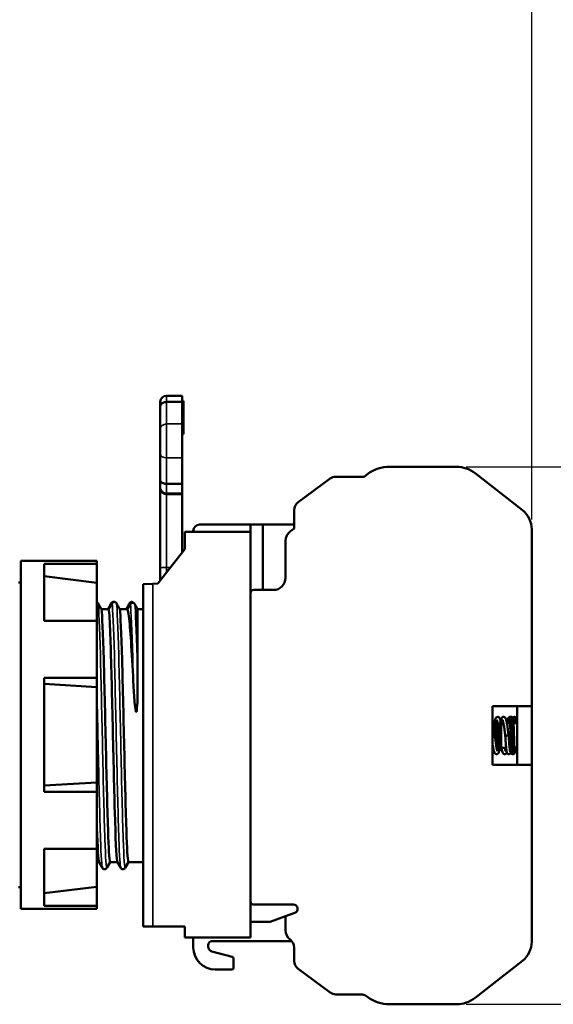
# Model space of a CAD drawing. Units: millimetres. Extents: x 6 to 273, y 3 to 213.
# Drawn here: x 150 to 193, y 88 to 168 of the extents above; entities that cross this region are included whole.
import ezdxf

# ---------------------------------------------------------------- set-up
doc = ezdxf.new("R2010")
doc.units = ezdxf.units.MM
doc.header["$LTSCALE"] = 0.5
for name, color, linetype, lineweight in [('Dimension {c3}', 7, 'Continuous', 25), ('Visible Narrow {c3}', 7, 'Continuous', 35), ('Visible {c3}', 7, 'Continuous', 50)]:
    doc.layers.add(name, color=color, linetype=linetype, lineweight=lineweight)
doc.styles.add('Dim Text {c3}', font='TAHOMA.TTF')
doc.dimstyles.new('OD mm[in] {c3 - mm[in]}', dxfattribs={"dimscale": 0.5, "dimtxt": 4.572, "dimasz": 2.5, "dimexe": 3.175, "dimexo": 1.6002, "dimgap": 0.8, "dimtad": 0, "dimtoh": 1, "dimdec": 1, "dimrnd": 1e-08, "dimzin": 4, "dimdsep": 46, "dimtxsty": 'Dim Text {c3}', "dimcen": 0.09, "dimdle": 10, "dimclrd": 176, "dimclre": 176, "dimclrt": 176, "dimadec": 1, "dimazin": 1, "dimtfac": 1.749781, "dimtofl": 0, "dimtmove": 0, "dimatfit": 3, "dimfxl": 1, "dimtolj": 1, "dimtzin": 4, "dimlwd": -1, "dimlwe": -1, "dimarcsym": 0})

# ---------------------------------------------------------------- blocks, each defined once
blk = doc.blocks.new('*D6')
at = {"layer": 'Defpoints', "color": 0}
for p in [(191.498, 180.667), (146.098, 149.8), (191.498, 126.617)]:
    blk.add_point(p, dxfattribs=at)
at = {"layer": 'Dimension {c3}', "color": 176}
for p, q in [((146.098, 150.6), (146.098, 182.254)), ((191.498, 127.417), (191.498, 182.254)), ((147.348, 180.667), (160.339, 180.667)), ((190.248, 180.667), (177.258, 180.667))]:
    blk.add_line(p, q, dxfattribs=at)
for points in [[(147.348, 180.875), (147.348, 180.458), (146.098, 180.667)], [(190.248, 180.875), (190.248, 180.458), (191.498, 180.667)]]:
    blk.add_solid(points, dxfattribs=at)
at = {"layer": 'Dimension {c3}', "color": 176, "insert": (168.798, 184.067), "char_height": 2.286, "attachment_point": 2, "style": 'Dim Text {c3}'}
blk.add_mtext('\\A1; 45.4 mm\\P[1 25/32 in]', dxfattribs=at)
blk = doc.blocks.new('*D14')
at = {"layer": 'Defpoints', "color": 0}
for p in [(185.329, 131.739), (185.329, 87.739), (202.329, 87.739)]:
    blk.add_point(p, dxfattribs=at)
at = {"layer": 'Dimension {c3}', "color": 176}
for p, q in [((186.129, 131.739), (203.917, 131.739)), ((202.329, 130.489), (202.329, 118.199)), ((202.329, 88.989), (202.329, 101.28)), ((186.129, 87.739), (203.917, 87.739))]:
    blk.add_line(p, q, dxfattribs=at)
for points in [[(202.121, 130.489), (202.538, 130.489), (202.329, 131.739)], [(202.121, 88.989), (202.538, 88.989), (202.329, 87.739)]]:
    blk.add_solid(points, dxfattribs=at)
at = {"layer": 'Dimension {c3}', "color": 176, "insert": (198.906, 109.739), "char_height": 2.286, "attachment_point": 2, "rotation": 90, "style": 'Dim Text {c3}'}
blk.add_mtext('\\A1; 44.0 mm\\P[1 47/64 in]', dxfattribs=at)

msp = doc.modelspace()

# ---------------------------------------------------------------- linework, layer by layer
at = {"layer": 'Visible Narrow {c3}'}
for p, q in [((161.604, 137.552), (161.604, 137.039)), ((161.604, 135.238), (161.604, 137.039)), ((162.898, 135.497), (162.998, 135.497)), ((161.604, 135.238), (161.604, 132.469)), ((162.898, 135.238), (161.604, 135.238)), ((162.898, 135.332), (162.998, 135.332)), ((162.898, 135.056), (162.998, 135.056)), ((161.604, 130.334), (161.604, 132.469)), ((162.898, 132.469), (161.604, 132.469)), ((161.604, 130.334), (161.604, 129.575)), ((161.604, 129.575), (162.898, 129.575)), ((161.604, 129.487), (161.604, 129.575)), ((161.604, 123.499), (161.604, 129.487)), ((161.604, 123.088), (161.604, 123.499)), ((161.926, 123.499), (161.604, 123.499)), ((160.498, 94.1), (160.498, 122.164))]:
    msp.add_line(p, q, dxfattribs=at)
for centre, ratio, start_param, end_param in [((161.604, 134.856), 0.755003, 4.712389, 6.283185), ((161.604, 132.787), 0.629668, 0, 1.570796), ((161.604, 130.079), 0.996195, 0, 1.570796), ((161.604, 123.455), 0.087156, 4.712389, 6.283185)]:
    msp.add_ellipse(centre, major_axis=(-0.506, 0), ratio=ratio, start_param=start_param, end_param=end_param, dxfattribs=at)
for points, knots in [([(156.016, 120.565), (156.077, 120.13), (156.138, 118.583), (156.2, 116.344), (156.261, 114.106), (156.322, 111.202), (156.384, 108.425), (156.445, 105.648), (156.506, 103.03), (156.568, 101.283), (156.624, 99.671), (156.681, 98.819), (156.738, 98.912)], [48.850628, 48.850628, 48.850628, 48.850628, 49.621304, 49.621304, 49.621304, 50.39198, 50.39198, 50.39198, 51.162656, 51.162656, 51.162656, 51.874206, 51.874206, 51.874206, 51.874206]), ([(157.16, 120.565), (157.221, 120.13), (157.283, 118.583), (157.344, 116.344), (157.405, 114.106), (157.466, 111.202), (157.528, 108.425), (157.589, 105.648), (157.65, 103.03), (157.712, 101.283), (157.762, 99.843), (157.813, 99.009), (157.864, 98.914)], [55.133813, 55.133813, 55.133813, 55.133813, 55.904489, 55.904489, 55.904489, 56.675165, 56.675165, 56.675165, 57.445841, 57.445841, 57.445841, 58.081537, 58.081537, 58.081537, 58.081537]), ([(157.516, 120.565), (157.577, 120.13), (157.638, 118.583), (157.7, 116.344), (157.761, 114.106), (157.822, 111.202), (157.884, 108.425), (157.945, 105.648), (158.006, 103.03), (158.068, 101.283), (158.124, 99.671), (158.181, 98.819), (158.238, 98.912)], [55.133813, 55.133813, 55.133813, 55.133813, 55.904489, 55.904489, 55.904489, 56.675165, 56.675165, 56.675165, 57.445841, 57.445841, 57.445841, 58.157391, 58.157391, 58.157391, 58.157391]), ([(158.66, 120.5), (158.721, 119.961), (158.782, 118.341), (158.844, 116.126), (158.861, 115.501), (158.878, 114.832), (158.895, 114.134)], [0.156883, 0.156883, 0.156883, 0.156883, 0.9252684, 0.9252684, 0.9252684, 1.142089, 1.142089, 1.142089, 1.142089]), ([(159.016, 120.5), (159.077, 119.961), (159.138, 118.341), (159.199, 116.126), (159.217, 115.501), (159.234, 114.832), (159.251, 114.134)], [0.156883, 0.156883, 0.156883, 0.156883, 0.9252684, 0.9252684, 0.9252684, 1.142089, 1.142089, 1.142089, 1.142089]), ([(155.898, 114.199), (155.942, 112.396), (155.985, 110.379), (156.028, 108.425), (156.089, 105.648), (156.15, 103.03), (156.212, 101.283), (156.262, 99.843), (156.313, 99.009), (156.364, 98.914)], [49.849782, 49.849782, 49.849782, 49.849782, 50.39198, 50.39198, 50.39198, 51.162656, 51.162656, 51.162656, 51.798352, 51.798352, 51.798352, 51.798352]), ([(189.976, 108.22), (189.962, 108.228), (189.948, 108.46), (189.933, 108.852), (189.915, 109.373), (189.896, 110.135), (189.877, 110.648), (189.863, 111.028), (189.849, 111.251), (189.835, 111.258)], [1.570796, 1.570796, 1.570796, 1.570796, 2.520489, 2.520489, 2.520489, 3.780734, 3.780734, 3.780734, 4.712389, 4.712389, 4.712389, 4.712389]), ([(190.115, 110.732), (190.106, 110.942), (190.098, 111.106), (190.09, 111.19), (190.085, 111.239), (190.081, 111.26), (190.076, 111.258)], [0.7139951, 0.7139951, 0.7139951, 0.7139951, 1.2602447, 1.2602447, 1.2602447, 1.5707963, 1.5707963, 1.5707963, 1.5707963]), ([(188.67, 110.933), (188.65, 110.9), (188.631, 110.847), (188.612, 110.773), (188.56, 110.573), (188.508, 110.235), (188.456, 109.881)], [4.983912, 4.983912, 4.983912, 4.983912, 5.30278, 5.30278, 5.30278, 6.167504, 6.167504, 6.167504, 6.167504]), ([(188.998, 110.367), (188.996, 110.353), (188.994, 110.339), (188.991, 110.325), (188.912, 109.84), (188.832, 109.185), (188.752, 108.816), (188.724, 108.687), (188.696, 108.597), (188.668, 108.548)], [2.612868, 2.612868, 2.612868, 2.612868, 2.65139, 2.65139, 2.65139, 3.977085, 3.977085, 3.977085, 4.440806, 4.440806, 4.440806, 4.440806])]:
    msp.add_open_spline(points, degree=3, knots=knots, dxfattribs=at)
for points in [[(189.138, 110.93), (189.115, 110.888), (189.093, 110.82), (189.071, 110.73)], [(188.307, 108.937), (188.304, 108.922), (188.301, 108.907), (188.298, 108.893)], [(189.403, 108.746), (189.38, 108.653), (189.358, 108.582), (189.336, 108.541)], [(189.935, 108.221), (189.933, 108.22), (189.932, 108.222), (189.93, 108.226)]]:
    msp.add_open_spline(points, degree=3, dxfattribs=at)
at = {"layer": 'Visible {c3}'}
for p, q in [((161.098, 136.66), (161.098, 137.046)), ((162.898, 137.552), (161.604, 137.552)), ((161.604, 137.039), (162.898, 137.039)), ((162.898, 137.552), (162.898, 137.039)), ((162.898, 137.133), (162.998, 137.133)), ((162.898, 137.039), (162.898, 135.238)), ((162.998, 137.133), (162.998, 136.79)), ((161.098, 136.66), (161.098, 134.856)), ((162.898, 136.79), (162.998, 136.79)), ((162.898, 136.515), (162.998, 136.515)), ((162.998, 136.515), (162.998, 136.79)), ((162.998, 136.515), (162.998, 135.917)), ((162.898, 135.917), (162.998, 135.917)), ((162.898, 135.857), (162.998, 135.857)), ((162.898, 135.702), (162.998, 135.702)), ((162.898, 135.456), (162.998, 135.456)), ((162.998, 135.917), (162.998, 135.857)), ((162.998, 135.857), (162.998, 135.702)), ((161.098, 132.787), (161.098, 134.856)), ((162.898, 132.469), (162.898, 135.238)), ((162.898, 134.992), (162.998, 134.992)), ((162.898, 134.974), (162.998, 134.974)), ((162.898, 134.844), (162.998, 134.844)), ((162.898, 134.765), (162.998, 134.765)), ((162.998, 134.974), (162.998, 134.844)), ((162.998, 134.844), (162.998, 134.765)), ((162.998, 134.765), (162.998, 134.513)), ((162.898, 134.513), (162.998, 134.513)), ((162.898, 134.411), (162.998, 134.411)), ((162.998, 134.513), (162.998, 134.411)), ((161.098, 132.787), (161.098, 130.649)), ((162.898, 132.469), (162.898, 130.334)), ((179.869, 131.739), (185.329, 131.739)), ((161.098, 130.079), (161.098, 130.649)), ((172.381, 128.826), (175.006, 130.769)), ((175.478, 130.924), (177.779, 130.924)), ((177.779, 130.924), (178.085, 131.151)), ((186.868, 131.209), (190.73, 128.193)), ((161.098, 130.079), (161.098, 129.947)), ((161.098, 129.947), (161.098, 123.455)), ((162.898, 130.334), (161.604, 130.334)), ((162.898, 130.334), (162.898, 129.575)), ((162.898, 129.487), (161.604, 129.487)), ((162.898, 129.575), (162.898, 129.487)), ((162.898, 129.487), (162.898, 124.744)), ((172.06, 126.693), (172.06, 128.188)), ((164.305, 127), (168.498, 127)), ((168.498, 126.4), (168.498, 127)), ((169.498, 127), (168.498, 127)), ((172.06, 127), (169.498, 127)), ((169.498, 127), (169.498, 121.65)), ((171.754, 126.466), (172.06, 126.693)), ((191.498, 126.617), (191.498, 112.139)), ((163.098, 126.4), (168.498, 126.4)), ((163.098, 125), (163.098, 126.4)), ((163.805, 126.4), (163.805, 126.5)), ((168.498, 126.4), (168.498, 93.2)), ((160.898, 122.185), (163.098, 125)), ((171.348, 122.65), (171.348, 125.662)), ((149.698, 124.05), (149.698, 95.55)), ((149.698, 124.05), (155.898, 124.05)), ((151.598, 123.795), (151.598, 119.122)), ((151.598, 123.795), (155.898, 123.795)), ((155.898, 124.05), (155.898, 123.795)), ((155.898, 123.795), (155.898, 122.249)), ((161.098, 123.455), (161.098, 122.441)), ((155.898, 122.249), (151.598, 122.775)), ((149.698, 122.275), (149.498, 122.275)), ((159.698, 122.122), (160.498, 122.164)), ((159.698, 122.122), (159.698, 94.1)), ((160.498, 122.164), (160.898, 122.185)), ((170.348, 121.65), (168.748, 121.65)), ((156.889, 120.087), (156.29, 120.087)), ((158.428, 120.087), (157.79, 120.087)), ((159.698, 120.087), (159.251, 120.087)), ((159.251, 114.134), (159.251, 120.087)), ((155.898, 119.122), (151.598, 119.122)), ((155.898, 119.122), (155.898, 114.473)), ((151.598, 114.473), (151.598, 105.127)), ((151.598, 114.473), (155.898, 114.473)), ((155.898, 114.473), (155.898, 113.7)), ((155.898, 113.7), (151.598, 113.963)), ((188.298, 112.139), (188.298, 107.339)), ((191.498, 112.139), (188.298, 112.139)), ((190.298, 107.339), (190.298, 112.139)), ((191.498, 112.139), (191.498, 107.339)), ((188.998, 108.741), (188.998, 110.737)), ((189.184, 110.737), (188.998, 110.737)), ((189.73, 110.737), (189.466, 110.737)), ((190.298, 110.737), (190.009, 110.737)), ((189.331, 109.739), (189.471, 109.739)), ((189.471, 109.739), (189.611, 109.739)), ((189.406, 108.741), (188.998, 108.741)), ((189.802, 108.741), (189.686, 108.741)), ((190.298, 108.741), (190.081, 108.741)), ((188.298, 107.339), (191.498, 107.339)), ((191.498, 107.339), (191.498, 92.862)), ((155.898, 105.9), (151.598, 105.637)), ((155.898, 105.9), (155.898, 105.127)), ((155.898, 105.127), (151.598, 105.127)), ((155.898, 105.127), (155.898, 100.478)), ((151.598, 100.478), (151.598, 95.805)), ((151.598, 100.478), (155.898, 100.478)), ((155.898, 99.375), (156.095, 99.375)), ((156.364, 98.911), (156.091, 99.383)), ((157.006, 99.375), (156.738, 98.911)), ((157.001, 99.375), (157.595, 99.375)), ((157.864, 98.911), (157.591, 99.383)), ((158.506, 99.375), (158.238, 98.911)), ((158.501, 99.375), (159.698, 99.375)), ((149.698, 97.325), (149.498, 97.325)), ((155.898, 97.351), (151.598, 96.825)), ((155.898, 97.351), (155.898, 95.805)), ((149.698, 95.55), (155.898, 95.55)), ((155.898, 95.805), (151.598, 95.805)), ((155.898, 95.805), (155.898, 95.55)), ((171.998, 95.9), (168.748, 95.9)), ((171.348, 94.946), (172.116, 95.221)), ((168.498, 94.502), (170.105, 94.502)), ((170.105, 94.502), (171.348, 94.946)), ((171.348, 93.816), (171.348, 94.946)), ((160.498, 94.1), (159.698, 94.1)), ((163.098, 94.1), (160.498, 94.1)), ((163.098, 93.2), (163.098, 94.1)), ((168.498, 93.2), (163.098, 93.2)), ((163.805, 92.385), (163.805, 93.2)), ((171.871, 92.9), (165.244, 92.9)), ((165.33, 92.07), (166.983, 91.618)), ((172.06, 92.386), (172.06, 91.29)), ((167.105, 91.459), (167.105, 90.75)), ((190.73, 91.286), (186.868, 88.269)), ((166.939, 90.585), (165.605, 90.585)), ((172.381, 90.652), (175.006, 88.71)), ((175.478, 88.554), (177.517, 88.554)), ((178.085, 88.328), (177.989, 88.399)), ((185.329, 87.739), (179.869, 87.739))]:
    msp.add_line(p, q, dxfattribs=at)
for centre, radius, start, end in [((161.604, 137.046), 0.506, 90, 180), ((179.869, 128.739), 3, 90, 126.5), ((185.329, 129.239), 2.5, 52, 90), ((175.478, 130.13), 0.794, 90, 126.5), ((172.854, 128.188), 0.794, 126.5, 180), ((189.498, 126.617), 2, 0, 52), ((164.305, 126.5), 0.5, 90, 180), ((172.348, 125.662), 1, 126.5, 180), ((170.348, 122.65), 1, 270, 0), ((168.748, 121.4), 0.25, 90, 180), ((168.748, 96.15), 0.25, 180, 270), ((171.998, 95.55), 0.35, 289.65, 90), ((172.348, 93.816), 1, 180, 232.88802), ((165.455, 92.502), 0.45, 117.88832, 253.90079), ((171.266, 92.386), 0.794, 0, 52.88802), ((189.498, 92.862), 2, 308, 0), ((165.605, 92.385), 1.8, 180, 270), ((166.939, 91.459), 0.165, 0, 74.7), ((172.854, 91.29), 0.794, 180, 233.5), ((166.939, 90.75), 0.165, 270, 0), ((175.478, 89.348), 0.794, 233.5, 270), ((177.517, 87.761), 0.794, 53.5, 90), ((179.869, 90.739), 3, 233.5, 270), ((185.329, 90.239), 2.5, 270, 308)]:
    msp.add_arc(centre, radius, start, end, dxfattribs=at)
msp.add_ellipse((161.604, 129.947), major_axis=(0.506, 0), ratio=0.909039, start_param=3.141593, end_param=4.712389, dxfattribs=at)
for points, knots in [([(161.098, 136.66), (161.098, 136.664), (161.098, 136.667), (161.099, 136.679), (161.1, 136.688), (161.103, 136.71), (161.105, 136.723), (161.115, 136.761), (161.125, 136.785), (161.165, 136.854), (161.202, 136.895), (161.296, 136.965), (161.351, 136.992), (161.473, 137.03), (161.538, 137.039), (161.604, 137.039)], [-0.07967653, -0.07967653, -0.07967653, -0.07967653, -0.07833957, -0.07833957, -0.07470021, -0.07470021, -0.06953568, -0.06953568, -0.05929646, -0.05929646, -0.03953036, -0.03953036, -0.01976501, -0.01976501, 0, 0, 0, 0]), ([(162.998, 135.702), (162.998, 135.69), (162.998, 135.679), (162.998, 135.644), (162.998, 135.621), (162.998, 135.554), (162.998, 135.521), (162.998, 135.497)], [-0.03186791, -0.03186791, -0.03186791, -0.03186791, -0.0277655, -0.0277655, -0.01855008, -0.01855008, 0, 0, 0, 0]), ([(162.998, 135.497), (162.998, 135.482), (162.998, 135.471), (162.998, 135.459), (162.998, 135.456), (162.998, 135.456)], [-0.03639249, -0.03639249, -0.03639249, -0.03639249, -0.02562533, -0.02562533, -0.01722753, -0.01722753, -0.01722753, -0.01722753]), ([(162.998, 135.332), (162.998, 135.303), (162.998, 135.276), (162.998, 135.223), (162.998, 135.198), (162.998, 135.14), (162.998, 135.096), (162.998, 135.056)], [-0.05439261, -0.05439261, -0.05439261, -0.05439261, -0.03902927, -0.03902927, -0.02369558, -0.02369558, 0, 0, 0, 0]), ([(162.998, 135.056), (162.998, 135.04), (162.998, 135.023), (162.998, 135.005), (162.998, 134.998), (162.998, 134.992)], [-0.01712222, -0.01712222, -0.01712222, -0.01712222, -0.00839391, -0.00839391, 0, 0, 0, 0]), ([(162.998, 134.992), (162.998, 134.987), (162.998, 134.982), (162.998, 134.978), (162.998, 134.976), (162.998, 134.974)], [-0.01428989, -0.01428989, -0.01428989, -0.01428989, -0.00690543, -0.00690543, 0, 0, 0, 0]), ([(161.604, 130.334), (161.538, 130.334), (161.473, 130.342), (161.351, 130.373), (161.296, 130.396), (161.202, 130.454), (161.165, 130.488), (161.125, 130.545), (161.115, 130.566), (161.105, 130.597), (161.103, 130.608), (161.1, 130.626), (161.099, 130.633), (161.098, 130.644), (161.098, 130.647), (161.098, 130.649)], [-0.0783397, -0.0783397, -0.0783397, -0.0783397, -0.05857466, -0.05857466, -0.03880928, -0.03880928, -0.01904315, -0.01904315, -0.00880391, -0.00880391, -0.00363937, -0.00363937, 0, 0, 0.00133696, 0.00133696, 0.00133696, 0.00133696]), ([(156.016, 120.565), (156.006, 120.582), (155.995, 120.597), (155.968, 120.623), (155.953, 120.635), (155.924, 120.65), (155.911, 120.656), (155.898, 120.66)], [-0.04332549, -0.04332549, -0.04332549, -0.04332549, -0.03764492, -0.03764492, -0.03198221, -0.03198221, -0.02785579, -0.02785579, -0.02785579, -0.02785579]), ([(156.29, 120.087), (156.257, 120.146), (156.223, 120.204), (156.131, 120.364), (156.074, 120.464), (156.016, 120.565)], [-0.05512975, -0.05512975, -0.05512975, -0.05512975, -0.03485501, -0.03485501, 0, 0, 0, 0]), ([(156.29, 120.087), (156.352, 119.647), (156.414, 118.12), (156.476, 115.929), (156.538, 113.739), (156.6, 110.911), (156.662, 108.234), (156.724, 105.557), (156.786, 103.062), (156.848, 101.443), (156.899, 100.112), (156.95, 99.387), (157.001, 99.379)], [48.857754, 48.857754, 48.857754, 48.857754, 49.637013, 49.637013, 49.637013, 50.416272, 50.416272, 50.416272, 51.195532, 51.195532, 51.195532, 51.836279, 51.836279, 51.836279, 51.836279]), ([(156.811, 120.087), (156.845, 120.146), (156.878, 120.204), (156.97, 120.364), (157.028, 120.464), (157.085, 120.565)], [-0.05512975, -0.05512975, -0.05512975, -0.05512975, -0.03485501, -0.03485501, 0, 0, 0, 0]), ([(157.16, 120.565), (157.103, 120.464), (157.046, 120.364), (156.955, 120.204), (156.922, 120.146), (156.889, 120.087)], [-0.06951744, -0.06951744, -0.06951744, -0.06951744, -0.03476655, -0.03476655, -0.01455509, -0.01455509, -0.01455509, -0.01455509]), ([(157.591, 99.385), (157.583, 99.398), (157.575, 99.428), (157.567, 99.475), (157.505, 99.849), (157.443, 101.315), (157.381, 103.466), (157.319, 105.617), (157.257, 108.426), (157.195, 111.113), (157.133, 113.799), (157.071, 116.33), (157.009, 118.002), (156.969, 119.079), (156.929, 119.804), (156.889, 120.087)], [-58.079821, -58.079821, -58.079821, -58.079821, -57.980951, -57.980951, -57.980951, -57.201692, -57.201692, -57.201692, -56.422433, -56.422433, -56.422433, -55.643173, -55.643173, -55.643173, -55.140939, -55.140939, -55.140939, -55.140939]), ([(157.085, 120.565), (157.095, 120.582), (157.106, 120.597), (157.133, 120.623), (157.149, 120.635), (157.188, 120.657), (157.214, 120.665), (157.26, 120.67), (157.281, 120.67), (157.301, 120.666)], [-0.04332549, -0.04332549, -0.04332549, -0.04332549, -0.03764492, -0.03764492, -0.03198221, -0.03198221, -0.02402114, -0.02402114, -0.01792279, -0.01792279, -0.01792279, -0.01792279]), ([(157.516, 120.565), (157.506, 120.582), (157.495, 120.597), (157.468, 120.623), (157.453, 120.635), (157.413, 120.657), (157.387, 120.665), (157.335, 120.671), (157.308, 120.669), (157.257, 120.655), (157.233, 120.642), (157.191, 120.609), (157.173, 120.589), (157.16, 120.565)], [-0.04332549, -0.04332549, -0.04332549, -0.04332549, -0.03764492, -0.03764492, -0.03198221, -0.03198221, -0.02402114, -0.02402114, -0.01608547, -0.01608547, -0.00809577, -0.00809577, 0, 0, 0, 0]), ([(157.79, 120.087), (157.757, 120.146), (157.723, 120.204), (157.631, 120.364), (157.574, 120.464), (157.516, 120.565)], [-0.05512975, -0.05512975, -0.05512975, -0.05512975, -0.03485501, -0.03485501, 0, 0, 0, 0]), ([(157.79, 120.087), (157.852, 119.647), (157.914, 118.12), (157.976, 115.929), (158.038, 113.739), (158.1, 110.911), (158.162, 108.234), (158.224, 105.557), (158.286, 103.062), (158.348, 101.443), (158.399, 100.112), (158.45, 99.387), (158.501, 99.379)], [55.140939, 55.140939, 55.140939, 55.140939, 55.920198, 55.920198, 55.920198, 56.699458, 56.699458, 56.699458, 57.478717, 57.478717, 57.478717, 58.119464, 58.119464, 58.119464, 58.119464]), ([(158.311, 120.087), (158.345, 120.146), (158.378, 120.204), (158.47, 120.364), (158.528, 120.464), (158.585, 120.565)], [-0.05512975, -0.05512975, -0.05512975, -0.05512975, -0.03485501, -0.03485501, 0, 0, 0, 0]), ([(158.66, 120.5), (158.603, 120.398), (158.546, 120.297), (158.468, 120.159), (158.448, 120.123), (158.428, 120.087)], [-0.069863, -0.069863, -0.069863, -0.069863, -0.03494201, -0.03494201, -0.0225202, -0.0225202, -0.0225202, -0.0225202]), ([(158.895, 114.134), (158.833, 115.37), (158.771, 116.483), (158.649, 118.308), (158.59, 119.015), (158.496, 119.769), (158.462, 119.967), (158.428, 120.087)], [0, 0, 0, 0, 0.408104, 0.408104, 0.801785, 0.801785, 1.024827, 1.024827, 1.024827, 1.024827]), ([(158.585, 120.565), (158.595, 120.582), (158.606, 120.597), (158.633, 120.623), (158.649, 120.635), (158.688, 120.657), (158.714, 120.665), (158.766, 120.671), (158.793, 120.669), (158.844, 120.655), (158.868, 120.642), (158.905, 120.613), (158.919, 120.598), (158.931, 120.581)], [-0.04332549, -0.04332549, -0.04332549, -0.04332549, -0.03764492, -0.03764492, -0.03198221, -0.03198221, -0.02402114, -0.02402114, -0.01608547, -0.01608547, -0.00809577, -0.00809577, -0.00190427, -0.00190427, -0.00190427, -0.00190427]), ([(159.016, 120.5), (159.007, 120.516), (158.995, 120.531), (158.968, 120.558), (158.952, 120.57), (158.913, 120.592), (158.887, 120.6), (158.835, 120.606), (158.808, 120.604), (158.757, 120.589), (158.734, 120.577), (158.691, 120.544), (158.673, 120.523), (158.66, 120.5)], [-0.04341327, -0.04341327, -0.04341327, -0.04341327, -0.03767115, -0.03767115, -0.03195633, -0.03195633, -0.02403542, -0.02403542, -0.01613817, -0.01613817, -0.00814953, -0.00814953, 0, 0, 0, 0]), ([(159.251, 114.134), (159.251, 113.495), (159.243, 112.93), (159.21, 112.085), (159.185, 111.779), (159.149, 111.685), (159.145, 111.678), (159.14, 111.672), (159.139, 111.671), (159.136, 111.669), (159.135, 111.669), (159.132, 111.669), (159.131, 111.669), (159.129, 111.669), (159.128, 111.67), (159.125, 111.672), (159.123, 111.674), (159.118, 111.68), (159.115, 111.685), (159.104, 111.711), (159.096, 111.741), (159.06, 111.9), (159.03, 112.16), (158.963, 112.932), (158.927, 113.497), (158.895, 114.134)], [0, 0, 0, 0, 0.210573, 0.210573, 0.403492, 0.403492, 0.421837, 0.421837, 0.427902, 0.427902, 0.431747, 0.431747, 0.435118, 0.435118, 0.439142, 0.439142, 0.446157, 0.446157, 0.463146, 0.463146, 0.522884, 0.522884, 0.833607, 0.833607, 1.24934, 1.24934, 1.24934, 1.24934]), ([(188.385, 110.401), (188.402, 110.517), (188.419, 110.626), (188.457, 110.834), (188.477, 110.93), (188.511, 111.047), (188.523, 111.083), (188.555, 111.158), (188.574, 111.198), (188.636, 111.241), (188.649, 111.249), (188.691, 111.263), (188.723, 111.266), (188.774, 111.255), (188.796, 111.245), (188.832, 111.221), (188.846, 111.206), (188.876, 111.168), (188.888, 111.145), (188.92, 111.074), (188.937, 111.019), (188.953, 110.953)], [5.1210443, 5.1210443, 5.1210443, 5.1210443, 5.1606328, 5.1606328, 5.2070984, 5.2070984, 5.2320864, 5.2320864, 5.2646763, 5.2646763, 5.2724094, 5.2724094, 5.2856734, 5.2856734, 5.2965655, 5.2965655, 5.3088996, 5.3088996, 5.3282437, 5.3282437, 5.3646555, 5.3646555, 5.3646555, 5.3646555]), ([(188.619, 108.755), (188.636, 108.843), (188.653, 108.948), (188.689, 109.184), (188.707, 109.319), (188.745, 109.6), (188.764, 109.749), (188.803, 110.041), (188.822, 110.188), (188.861, 110.46), (188.881, 110.589), (188.921, 110.814), (188.941, 110.913), (188.986, 111.075), (189.003, 111.136), (189.062, 111.208), (189.075, 111.221), (189.106, 111.243), (189.124, 111.252), (189.17, 111.265), (189.201, 111.265), (189.25, 111.252), (189.271, 111.241), (189.305, 111.216), (189.319, 111.2), (189.349, 111.16), (189.361, 111.134), (189.401, 111.038), (189.424, 110.95), (189.472, 110.717), (189.497, 110.565), (189.541, 110.261), (189.562, 110.11), (189.591, 109.885), (189.601, 109.812), (189.611, 109.739)], [5.3932427, 5.3932427, 5.3932427, 5.3932427, 5.4330962, 5.4330962, 5.4760386, 5.4760386, 5.5201523, 5.5201523, 5.5649106, 5.5649106, 5.6102648, 5.6102648, 5.6566306, 5.6566306, 5.7063331, 5.7063331, 5.71715, 5.71715, 5.7266961, 5.7266961, 5.7395551, 5.7395551, 5.7504501, 5.7504501, 5.7631935, 5.7631935, 5.7843546, 5.7843546, 5.8363944, 5.8363944, 5.8932256, 5.8932256, 5.9399583, 5.9399583, 5.9619383, 5.9619383, 5.9619383, 5.9619383]), ([(189.506, 110.737), (189.511, 110.794), (189.517, 110.845), (189.533, 110.98), (189.543, 111.049), (189.56, 111.118), (189.564, 111.132), (189.573, 111.158), (189.578, 111.17), (189.59, 111.192), (189.596, 111.201), (189.611, 111.218), (189.62, 111.226), (189.644, 111.244), (189.662, 111.254), (189.699, 111.263), (189.717, 111.264), (189.75, 111.26), (189.764, 111.256), (189.777, 111.251)], [0.1106134, 0.1106134, 0.1106134, 0.1106134, 0.1343929, 0.1343929, 0.1803528, 0.1803528, 0.1938914, 0.1938914, 0.204056, 0.204056, 0.2104572, 0.2104572, 0.2156918, 0.2156918, 0.2230668, 0.2230668, 0.2294799, 0.2294799, 0.2347254, 0.2347254, 0.2347254, 0.2347254]), ([(189.661, 110.737), (189.663, 110.791), (189.666, 110.84), (189.673, 110.97), (189.678, 111.037), (189.686, 111.107), (189.688, 111.124), (189.695, 111.151), (189.697, 111.157), (189.701, 111.17), (189.703, 111.176), (189.709, 111.188), (189.713, 111.194), (189.724, 111.211), (189.733, 111.221), (189.753, 111.237), (189.764, 111.245), (189.789, 111.256), (189.804, 111.261), (189.834, 111.264), (189.85, 111.263), (189.881, 111.257), (189.895, 111.251), (189.921, 111.235), (189.932, 111.225), (189.949, 111.206), (189.955, 111.197), (189.964, 111.181), (189.967, 111.174), (189.972, 111.16), (189.974, 111.154), (189.979, 111.135), (189.981, 111.124), (189.988, 111.074), (189.993, 111.026), (190.003, 110.87), (190.009, 110.745), (190.02, 110.482), (190.025, 110.348), (190.035, 110.067), (190.039, 109.918), (190.049, 109.622), (190.054, 109.473), (190.063, 109.192), (190.068, 109.057), (190.078, 108.819), (190.083, 108.713), (190.092, 108.543), (190.097, 108.476), (190.103, 108.418), (190.105, 108.404), (190.106, 108.4), (190.106, 108.4), (190.106, 108.4)], [0.1107386, 0.1107386, 0.1107386, 0.1107386, 0.1335667, 0.1335667, 0.178518, 0.178518, 0.2000274, 0.2000274, 0.2059619, 0.2059619, 0.2099247, 0.2099247, 0.213364, 0.213364, 0.2179983, 0.2179983, 0.2222579, 0.2222579, 0.2270061, 0.2270061, 0.2319121, 0.2319121, 0.2368268, 0.2368268, 0.2416937, 0.2416937, 0.246197, 0.246197, 0.2504584, 0.2504584, 0.256361, 0.256361, 0.2695938, 0.2695938, 0.3094921, 0.3094921, 0.3648214, 0.3648214, 0.4097616, 0.4097616, 0.4542051, 0.4542051, 0.4984395, 0.4984395, 0.5425299, 0.5425299, 0.5864284, 0.5864284, 0.6298603, 0.6298603, 0.6499932, 0.6499932, 0.6526398, 0.6526398, 0.6526398, 0.6526398]), ([(189.955, 111.196), (189.958, 111.2), (189.961, 111.204), (189.971, 111.217), (189.98, 111.226), (190, 111.242), (190.012, 111.249), (190.039, 111.259), (190.055, 111.262), (190.085, 111.264), (190.101, 111.262), (190.131, 111.253), (190.145, 111.246), (190.169, 111.229), (190.179, 111.219), (190.194, 111.2), (190.2, 111.191), (190.207, 111.176), (190.21, 111.17), (190.215, 111.156), (190.217, 111.149), (190.222, 111.126), (190.224, 111.112), (190.233, 111.044), (190.238, 110.967), (190.246, 110.826), (190.248, 110.783), (190.25, 110.737)], [0.6618105, 0.6618105, 0.6618105, 0.6618105, 0.6638639, 0.6638639, 0.6681981, 0.6681981, 0.6725667, 0.6725667, 0.6773738, 0.6773738, 0.6822861, 0.6822861, 0.687199, 0.687199, 0.6920282, 0.6920282, 0.6964183, 0.6964183, 0.7008044, 0.7008044, 0.7074987, 0.7074987, 0.7245402, 0.7245402, 0.7763002, 0.7763002, 0.7958633, 0.7958633, 0.7958633, 0.7958633]), ([(188.298, 110.895), (188.303, 110.876), (188.307, 110.855), (188.336, 110.712), (188.361, 110.56), (188.406, 110.256), (188.426, 110.105), (188.466, 109.804), (188.486, 109.649), (188.525, 109.356), (188.545, 109.213), (188.583, 108.957), (188.602, 108.84), (188.639, 108.649), (188.658, 108.571), (188.681, 108.498), (188.688, 108.48), (188.696, 108.463), (188.698, 108.46), (188.698, 108.46)], [4.9385883, 4.9385883, 4.9385883, 4.9385883, 4.9484401, 4.9484401, 5.0050557, 5.0050557, 5.0517625, 5.0517625, 5.0972069, 5.0972069, 5.1420195, 5.1420195, 5.1861823, 5.1861823, 5.2291209, 5.2291209, 5.2482638, 5.2482638, 5.259952, 5.259952, 5.259952, 5.259952]), ([(188.719, 110.724), (188.718, 110.718), (188.717, 110.712), (188.698, 110.615), (188.681, 110.507), (188.645, 110.267), (188.626, 110.13), (188.588, 109.847), (188.569, 109.697), (188.542, 109.488), (188.533, 109.424), (188.525, 109.361)], [0.7773919, 0.7773919, 0.7773919, 0.7773919, 0.7799049, 0.7799049, 0.8202849, 0.8202849, 0.8633479, 0.8633479, 0.9075179, 0.9075179, 0.9271054, 0.9271054, 0.9271054, 0.9271054]), ([(188.813, 110.117), (188.802, 110.198), (188.791, 110.277), (188.761, 110.481), (188.742, 110.602), (188.704, 110.801), (188.686, 110.884), (188.661, 110.967), (188.654, 110.987), (188.643, 111.012), (188.64, 111.019), (188.64, 111.019), (188.64, 111.019), (188.64, 111.019)], [0.4958593, 0.4958593, 0.4958593, 0.4958593, 0.521285, 0.521285, 0.5655323, 0.5655323, 0.6086662, 0.6086662, 0.6282081, 0.6282081, 0.6440744, 0.6440744, 0.6440966, 0.6440966, 0.6440966, 0.6440966]), ([(189.331, 109.739), (189.311, 109.89), (189.291, 110.043), (189.253, 110.323), (189.233, 110.455), (189.195, 110.683), (189.176, 110.783), (189.15, 110.896), (189.141, 110.927), (189.126, 110.976), (189.119, 110.994), (189.111, 111.014), (189.108, 111.019), (189.108, 111.019)], [0, 0, 0, 0, 0.0456392, 0.0456392, 0.0901506, 0.0901506, 0.1338549, 0.1338549, 0.1544242, 0.1544242, 0.1731098, 0.1731098, 0.1868274, 0.1868274, 0.1868274, 0.1868274]), ([(189.649, 110.737), (189.644, 110.785), (189.64, 110.828), (189.626, 110.945), (189.616, 111.006), (189.606, 111.045), (189.604, 111.052), (189.604, 111.052)], [0.11192714, 0.11192714, 0.11192714, 0.11192714, 0.13293835, 0.13293835, 0.17559977, 0.17559977, 0.19007159, 0.19007159, 0.19007159, 0.19007159]), ([(190.15, 108.741), (190.148, 108.688), (190.145, 108.638), (190.138, 108.508), (190.133, 108.442), (190.125, 108.372), (190.123, 108.354), (190.116, 108.328), (190.114, 108.321), (190.11, 108.309), (190.108, 108.303), (190.101, 108.291), (190.098, 108.284), (190.087, 108.268), (190.078, 108.258), (190.058, 108.241), (190.047, 108.234), (190.022, 108.222), (190.007, 108.218), (189.976, 108.214), (189.96, 108.215), (189.93, 108.222), (189.916, 108.228), (189.89, 108.244), (189.879, 108.253), (189.862, 108.272), (189.856, 108.282), (189.847, 108.298), (189.844, 108.304), (189.839, 108.318), (189.837, 108.325), (189.832, 108.344), (189.83, 108.355), (189.823, 108.404), (189.818, 108.453), (189.808, 108.609), (189.802, 108.733), (189.791, 108.996), (189.786, 109.131), (189.776, 109.412), (189.772, 109.561), (189.762, 109.856), (189.757, 110.006), (189.748, 110.287), (189.743, 110.422), (189.733, 110.66), (189.728, 110.766), (189.719, 110.935), (189.714, 111.002), (189.708, 111.061), (189.706, 111.074), (189.705, 111.078), (189.705, 111.078), (189.705, 111.078)], [0.1107386, 0.1107386, 0.1107386, 0.1107386, 0.1335667, 0.1335667, 0.178518, 0.178518, 0.2000274, 0.2000274, 0.2059619, 0.2059619, 0.2099247, 0.2099247, 0.213364, 0.213364, 0.2179983, 0.2179983, 0.2222579, 0.2222579, 0.2270061, 0.2270061, 0.2319121, 0.2319121, 0.2368268, 0.2368268, 0.2416937, 0.2416937, 0.246197, 0.246197, 0.2504584, 0.2504584, 0.256361, 0.256361, 0.2695938, 0.2695938, 0.3094921, 0.3094921, 0.3648214, 0.3648214, 0.4097616, 0.4097616, 0.4542051, 0.4542051, 0.4984395, 0.4984395, 0.5425299, 0.5425299, 0.5864284, 0.5864284, 0.6298603, 0.6298603, 0.6499932, 0.6499932, 0.6526398, 0.6526398, 0.6526398, 0.6526398]), ([(189.811, 108.57), (189.801, 108.489), (189.791, 108.426), (189.776, 108.361), (189.771, 108.346), (189.762, 108.32), (189.757, 108.309), (189.745, 108.287), (189.739, 108.278), (189.724, 108.26), (189.716, 108.252), (189.691, 108.234), (189.673, 108.225), (189.636, 108.215), (189.618, 108.214), (189.582, 108.219), (189.565, 108.224), (189.535, 108.239), (189.523, 108.249), (189.503, 108.269), (189.495, 108.279), (189.482, 108.301), (189.477, 108.312), (189.464, 108.344), (189.459, 108.364), (189.439, 108.452), (189.427, 108.543), (189.402, 108.774), (189.39, 108.912), (189.368, 109.197), (189.358, 109.342), (189.342, 109.573), (189.337, 109.656), (189.331, 109.739)], [0.137441, 0.137441, 0.137441, 0.137441, 0.1803528, 0.1803528, 0.1938914, 0.1938914, 0.204056, 0.204056, 0.2104572, 0.2104572, 0.2156918, 0.2156918, 0.2230668, 0.2230668, 0.2294799, 0.2294799, 0.2358721, 0.2358721, 0.2422939, 0.2422939, 0.2490431, 0.2490431, 0.258024, 0.258024, 0.2774056, 0.2774056, 0.3323289, 0.3323289, 0.38444, 0.38444, 0.4296921, 0.4296921, 0.454692, 0.454692, 0.454692, 0.454692]), ([(189.611, 109.739), (189.621, 109.589), (189.631, 109.438), (189.651, 109.157), (189.661, 109.025), (189.681, 108.794), (189.691, 108.692), (189.709, 108.533), (189.719, 108.473), (189.729, 108.433), (189.731, 108.427), (189.731, 108.427)], [0, 0, 0, 0, 0.045092, 0.045092, 0.0892155, 0.0892155, 0.1329384, 0.1329384, 0.1755998, 0.1755998, 0.1900716, 0.1900716, 0.1900716, 0.1900716]), ([(188.998, 109.404), (188.985, 109.307), (188.972, 109.211), (188.939, 108.985), (188.92, 108.859), (188.879, 108.638), (188.859, 108.543), (188.825, 108.426), (188.813, 108.391), (188.78, 108.316), (188.76, 108.274), (188.694, 108.233), (188.68, 108.227), (188.639, 108.214), (188.608, 108.213), (188.558, 108.225), (188.538, 108.236), (188.502, 108.261), (188.488, 108.276), (188.459, 108.316), (188.446, 108.34), (188.407, 108.433), (188.385, 108.516), (188.341, 108.724), (188.32, 108.849), (188.298, 108.988)], [0.4653937, 0.4653937, 0.4653937, 0.4653937, 0.4956127, 0.4956127, 0.5410267, 0.5410267, 0.5875291, 0.5875291, 0.612611, 0.612611, 0.645588, 0.645588, 0.6530616, 0.6530616, 0.6658784, 0.6658784, 0.6767847, 0.6767847, 0.6893641, 0.6893641, 0.7098099, 0.7098099, 0.7604382, 0.7604382, 0.8093106, 0.8093106, 0.8093106, 0.8093106]), ([(188.998, 108.792), (188.985, 108.868), (188.972, 108.951), (188.957, 109.051), (188.955, 109.065), (188.953, 109.078)], [0.35354027, 0.35354027, 0.35354027, 0.35354027, 0.38384487, 0.38384487, 0.38842266, 0.38842266, 0.38842266, 0.38842266]), ([(188.385, 108.526), (188.38, 108.506), (188.375, 108.488), (188.358, 108.429), (188.346, 108.393), (188.323, 108.339), (188.313, 108.318), (188.298, 108.297)], [1.03354423, 1.03354423, 1.03354423, 1.03354423, 1.0442034, 1.0442034, 1.06923201, 1.06923201, 1.08617144, 1.08617144, 1.08617144, 1.08617144]), ([(189.463, 108.35), (189.462, 108.348), (189.461, 108.347), (189.443, 108.308), (189.422, 108.27), (189.35, 108.226), (189.318, 108.215), (189.261, 108.215), (189.236, 108.222), (189.195, 108.242), (189.178, 108.255), (189.147, 108.286), (189.135, 108.305), (189.102, 108.363), (189.086, 108.407), (189.056, 108.509), (189.042, 108.567), (189.021, 108.667), (189.014, 108.703), (189.007, 108.741)], [0.1834519, 0.1834519, 0.1834519, 0.1834519, 0.1846703, 0.1846703, 0.2143886, 0.2143886, 0.2286278, 0.2286278, 0.2400182, 0.2400182, 0.2514017, 0.2514017, 0.2666731, 0.2666731, 0.2996972, 0.2996972, 0.3307521, 0.3307521, 0.3466683, 0.3466683, 0.3466683, 0.3466683]), ([(189.289, 108.741), (189.294, 108.715), (189.299, 108.691), (189.322, 108.586), (189.341, 108.52), (189.36, 108.471), (189.365, 108.461), (189.366, 108.46), (189.366, 108.46), (189.366, 108.46)], [5.62283043, 5.62283043, 5.62283043, 5.62283043, 5.63460301, 5.63460301, 5.6769205, 5.6769205, 5.69466329, 5.69466329, 5.69620688, 5.69620688, 5.69620688, 5.69620688]), ([(189.955, 108.217), (189.951, 108.216), (189.946, 108.216), (189.926, 108.215), (189.91, 108.217), (189.88, 108.226), (189.866, 108.232), (189.842, 108.249), (189.832, 108.259), (189.817, 108.278), (189.811, 108.287), (189.804, 108.302), (189.801, 108.309), (189.796, 108.323), (189.794, 108.33), (189.789, 108.352), (189.787, 108.366), (189.784, 108.387), (189.784, 108.391), (189.783, 108.394)], [0.67586585, 0.67586585, 0.67586585, 0.67586585, 0.67737383, 0.67737383, 0.6822861, 0.6822861, 0.68719896, 0.68719896, 0.69202816, 0.69202816, 0.69641829, 0.69641829, 0.70080439, 0.70080439, 0.70749866, 0.70749866, 0.72454022, 0.72454022, 0.7281549, 0.7281549, 0.7281549, 0.7281549]), ([(156.091, 99.385), (156.083, 99.398), (156.075, 99.428), (156.067, 99.475), (156.011, 99.814), (155.955, 101.049), (155.898, 102.877)], [-51.7966356, -51.7966356, -51.7966356, -51.7966356, -51.6977661, -51.6977661, -51.6977661, -50.9918713, -50.9918713, -50.9918713, -50.9918713]), ([(156.738, 98.911), (156.728, 98.894), (156.714, 98.872), (156.669, 98.836), (156.649, 98.822), (156.593, 98.802), (156.555, 98.797), (156.49, 98.807), (156.462, 98.818), (156.417, 98.846), (156.4, 98.862), (156.377, 98.889), (156.369, 98.901), (156.364, 98.911)], [0, 0, 0, 0, 0.02315988, 0.02315988, 0.03613297, 0.03613297, 0.05214806, 0.05214806, 0.06629725, 0.06629725, 0.08110709, 0.08110709, 0.09525129, 0.09525129, 0.09525129, 0.09525129]), ([(158.238, 98.911), (158.228, 98.894), (158.214, 98.872), (158.169, 98.836), (158.149, 98.822), (158.093, 98.802), (158.055, 98.797), (157.99, 98.807), (157.962, 98.818), (157.917, 98.846), (157.9, 98.862), (157.877, 98.889), (157.869, 98.901), (157.864, 98.911)], [0, 0, 0, 0, 0.02315988, 0.02315988, 0.03613297, 0.03613297, 0.05214806, 0.05214806, 0.06629725, 0.06629725, 0.08110709, 0.08110709, 0.09525129, 0.09525129, 0.09525129, 0.09525129])]:
    msp.add_open_spline(points, degree=3, knots=knots, dxfattribs=at)
for points in [[(162.998, 135.456), (162.998, 135.414), (162.998, 135.373), (162.998, 135.332)], [(155.898, 122.249), (155.898, 121.769), (155.898, 120.672), (155.898, 119.121)], [(155.898, 113.7), (155.898, 111.185), (155.898, 108.416), (155.898, 105.9)], [(155.898, 100.479), (155.898, 98.929), (155.898, 97.832), (155.898, 97.351)]]:
    msp.add_open_spline(points, degree=3, dxfattribs=at)
msp.add_rational_spline([(159.251, 120.087), (159.136, 120.289), (159.016, 120.5)], [1.00019663396, 1.00032938582, 1.00008515872], degree=2, dxfattribs=at)

# ---------------------------------------------------------------- dimensions: what is measured, and where the dimension line sits
at = {"layer": 'Dimension {c3}', "color": 176}
for base, p1, p2, angle, text, picture, middle in [((191.498, 180.667), (146.098, 149.8), (191.498, 126.617), 180, ' <> mm\\X[1 25/32 in]', '*D6', (168.798, 180.667)), ((202.329, 87.739), (185.329, 131.739), (185.329, 87.739), 90, ' <> mm\\X[1 47/64 in]', '*D14', (202.329, 109.739))]:
    dim = msp.add_linear_dim(base=base, p1=p1, p2=p2, angle=angle, text=text, dimstyle='OD mm[in] {c3 - mm[in]}', override={"dimtoh": 0, "dimdec": 1, "dimpost": '', "dimtp": 0, "dimtm": 0, "dimtdec": 2, "dimatfit": 1, "dimtvp": -0.25}, dxfattribs=at)
    dim.commit()
    dim.dimension.update_dxf_attribs({"geometry": picture, "text_midpoint": middle, "dimtype": 160})

doc.saveas('drawing.dxf')
